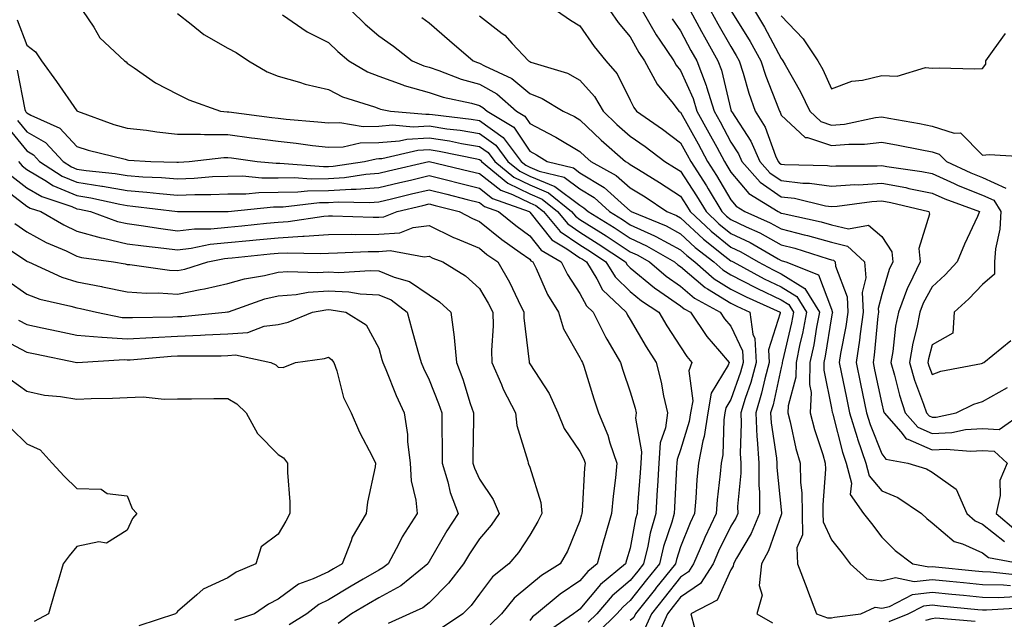
# Model space of a CAD drawing. Units: inches. Extents: x 971123 to 973763, y 7255658 to 7258298.
# Drawn here: x 972977 to 973172, y 7257671 to 7257790 of the extents above; entities that cross this region are included whole.
import ezdxf

# ---------------------------------------------------------------- set-up
doc = ezdxf.new("R2010")
doc.units = ezdxf.units.IN
doc.header["$MEASUREMENT"] = 0
doc.layers.add('Contour_97117255', color=7, linetype='Continuous', true_color=0x092694)

msp = doc.modelspace()

# ---------------------------------------------------------------- linework, layer by layer
at = {"layer": 'Contour_97117255'}
for points in [[(972989.18, 7257791.92, 3122), (972991.37, 7257788.6, 3122), (972992.59, 7257786.46, 3122), (972997.47, 7257781.92, 3122), (972997.81, 7257781.68, 3122), (972998.05, 7257781.45, 3122), (972999.44, 7257780.53, 3122), (973003.69, 7257777.56, 3122), (973008.05, 7257775.29, 3122), (973010.28, 7257774.15, 3122), (973016.61, 7257771.92, 3122), (973017.89, 7257771.76, 3122), (973018.05, 7257771.76, 3122), (973018.23, 7257771.74, 3122), (973026.79, 7257770.66, 3122), (973028.05, 7257770.48, 3122), (973029.65, 7257770.32, 3122), (973035.92, 7257769.79, 3122), (973038.05, 7257769.55, 3122), (973040.34, 7257769.63, 3122), (973044.98, 7257768.85, 3122), (973048.05, 7257768.93, 3122), (973050.81, 7257769.16, 3122), (973054.92, 7257768.79, 3122), (973058.05, 7257768.96, 3122), (973061.55, 7257768.42, 3122), (973064.24, 7257768.11, 3122), (973068.05, 7257767.47, 3122), (973071.29, 7257765.16, 3122), (973073.73, 7257761.92, 3122), (973076.09, 7257759.96, 3122), (973078.05, 7257759.01, 3122), (973083.02, 7257756.95, 3122), (973083.07, 7257756.94, 3122), (973088.05, 7257753.19, 3122), (973088.83, 7257752.7, 3122), (973089.7, 7257751.92, 3122), (973094.87, 7257748.74, 3122), (973098.05, 7257746.63, 3122), (973101.28, 7257745.15, 3122), (973106.87, 7257741.92, 3122), (973107.5, 7257741.37, 3122), (973108.05, 7257741, 3122), (973112.95, 7257736.82, 3122), (973113.39, 7257736.58, 3122), (973118.05, 7257733.71, 3122), (973119.23, 7257733.1, 3122), (973121.85, 7257731.92, 3122), (973122.42, 7257727.55, 3122), (973122.83, 7257726.7, 3122), (973123.09, 7257721.92, 3122), (973122.02, 7257717.95, 3122), (973120.88, 7257714.75, 3122), (973120, 7257711.92, 3122), (973120.12, 7257709.85, 3122), (973119.93, 7257703.8, 3122), (973120.05, 7257701.92, 3122), (973120.06, 7257699.91, 3122), (973119.4, 7257693.27, 3122), (973119.41, 7257691.92, 3122), (973119.01, 7257690.96, 3122), (973118.05, 7257689.37, 3122), (973115.58, 7257684.39, 3122), (973114.53, 7257681.92, 3122), (973112.02, 7257677.95, 3122), (973108.05, 7257675.25, 3122), (973106.59, 7257673.38, 3122), (973105.42, 7257671.92, 3122), (973103.3, 7257667.17, 3122)], [(973008.05, 7257791.32, 3123), (973010.76, 7257789.21, 3123), (973013.28, 7257787.15, 3123), (973018.05, 7257784.4, 3123), (973019.67, 7257783.54, 3123), (973022.15, 7257781.92, 3123), (973025.87, 7257779.74, 3123), (973028.05, 7257778.86, 3123), (973032.27, 7257777.7, 3123), (973033.43, 7257777.3, 3123), (973038.05, 7257776.24, 3123), (973040.87, 7257774.74, 3123), (973047.23, 7257772.74, 3123), (973048.05, 7257772.41, 3123), (973048.41, 7257772.28, 3123), (973050.35, 7257771.92, 3123), (973057.42, 7257771.29, 3123), (973058.05, 7257771.31, 3123), (973058.76, 7257771.21, 3123), (973066.44, 7257770.31, 3123), (973068.05, 7257770.04, 3123), (973072.81, 7257766.68, 3123), (973076.38, 7257761.92, 3123), (973077.29, 7257761.16, 3123), (973078.05, 7257760.79, 3123), (973079.97, 7257760, 3123), (973084.92, 7257758.79, 3123), (973088.05, 7257756.43, 3123), (973090.84, 7257754.71, 3123), (973093.94, 7257751.92, 3123), (973096.49, 7257750.36, 3123), (973098.05, 7257749.31, 3123), (973102.84, 7257747.13, 3123), (973103.14, 7257747.01, 3123), (973108.05, 7257744.35, 3123), (973109.31, 7257743.18, 3123), (973110.9, 7257741.92, 3123), (973114.71, 7257738.58, 3123), (973118.05, 7257736.52, 3123), (973121.09, 7257734.96, 3123), (973127.85, 7257731.92, 3123), (973127.87, 7257731.74, 3123), (973125.53, 7257724.44, 3123), (973125.67, 7257721.92, 3123), (973124.8, 7257718.67, 3123), (973124.17, 7257715.8, 3123), (973122.98, 7257711.92, 3123), (973123.24, 7257707.11, 3123), (973123.3, 7257706.67, 3123), (973123.61, 7257701.92, 3123), (973123.62, 7257697.49, 3123), (973123.75, 7257696.22, 3123), (973123.77, 7257691.92, 3123), (973122.07, 7257687.9, 3123), (973119.17, 7257683.04, 3123), (973118.57, 7257681.92, 3123), (973118.52, 7257681.45, 3123), (973118.05, 7257680.7, 3123), (973115.34, 7257674.63, 3123), (973110.06, 7257671.92, 3123), (973110.81, 7257669.16, 3123)], [(973028.91, 7257791.06, 3124), (973033.84, 7257787.71, 3124), (973038.05, 7257785.56, 3124), (973039.9, 7257783.77, 3124), (973042.11, 7257781.92, 3124), (973045.84, 7257779.71, 3124), (973048.05, 7257778.83, 3124), (973052.84, 7257777.13, 3124), (973053.13, 7257777, 3124), (973058.05, 7257775.64, 3124), (973060.84, 7257774.71, 3124), (973066.48, 7257773.49, 3124), (973068.05, 7257773.05, 3124), (973068.77, 7257772.64, 3124), (973069.61, 7257771.92, 3124), (973074.88, 7257768.75, 3124), (973078.05, 7257763.93, 3124), (973079.38, 7257763.25, 3124), (973081.51, 7257761.92, 3124), (973086.77, 7257760.64, 3124), (973088.05, 7257759.67, 3124), (973092.84, 7257756.71, 3124), (973096.91, 7257753.06, 3124), (973098.05, 7257752.06, 3124), (973098.14, 7257752.01, 3124), (973098.26, 7257751.92, 3124), (973105.2, 7257749.07, 3124), (973108.05, 7257747.53, 3124), (973110.95, 7257744.82, 3124), (973114.63, 7257741.92, 3124), (973116.46, 7257740.33, 3124), (973118.05, 7257739.34, 3124), (973122.94, 7257736.81, 3124), (973123.32, 7257736.65, 3124), (973128.05, 7257734.41, 3124), (973129.58, 7257733.45, 3124), (973130.52, 7257731.92, 3124), (973130.13, 7257729.84, 3124), (973128.32, 7257722.19, 3124), (973128.26, 7257721.92, 3124), (973128.26, 7257721.71, 3124), (973128.05, 7257720.92, 3124), (973126.45, 7257713.52, 3124), (973125.95, 7257711.92, 3124), (973126.06, 7257709.93, 3124), (973127.1, 7257702.87, 3124), (973127.16, 7257701.92, 3124), (973127.16, 7257701.03, 3124), (973128.05, 7257692.62, 3124), (973128.13, 7257692, 3124), (973128.13, 7257691.84, 3124), (973128.05, 7257691.66, 3124), (973125.52, 7257684.45, 3124), (973124.15, 7257681.92, 3124), (973123.7, 7257677.57, 3124), (973124.3, 7257675.67, 3124), (973123.22, 7257671.92, 3124), (973126.31, 7257670.18, 3124)], [(973042.55, 7257791.92, 3125), (973045.34, 7257789.21, 3125), (973048.05, 7257786.91, 3125), (973050.95, 7257784.82, 3125), (973054.72, 7257781.92, 3125), (973057.03, 7257780.9, 3125), (973058.05, 7257780.63, 3125), (973059.98, 7257779.99, 3125), (973064.41, 7257778.28, 3125), (973068.05, 7257777.26, 3125), (973071.49, 7257775.36, 3125), (973075.42, 7257771.92, 3125), (973077.06, 7257770.93, 3125), (973078.05, 7257769.44, 3125), (973083, 7257766.87, 3125), (973083.26, 7257766.71, 3125), (973088.05, 7257763.86, 3125), (973089.05, 7257762.92, 3125), (973090.18, 7257761.92, 3125), (973095.26, 7257759.13, 3125), (973098.05, 7257756.68, 3125), (973100.99, 7257754.86, 3125), (973105.34, 7257751.92, 3125), (973107.26, 7257751.13, 3125), (973108.05, 7257750.7, 3125), (973112.59, 7257746.46, 3125), (973116.88, 7257743.09, 3125), (973118.05, 7257742.15, 3125), (973118.21, 7257742.08, 3125), (973118.48, 7257741.92, 3125), (973124.7, 7257738.57, 3125), (973128.05, 7257736.99, 3125), (973131.17, 7257735.04, 3125), (973133.08, 7257731.92, 3125), (973132.28, 7257727.69, 3125), (973131.79, 7257725.66, 3125), (973131.03, 7257721.92, 3125), (973130.95, 7257719.02, 3125), (973129.42, 7257713.29, 3125), (973129.36, 7257711.92, 3125), (973129.82, 7257710.15, 3125), (973130.97, 7257704.84, 3125), (973131.81, 7257701.92, 3125), (973131.91, 7257698.06, 3125), (973132.16, 7257696.03, 3125), (973132.24, 7257691.92, 3125), (973132.3, 7257687.67, 3125), (973131.18, 7257685.05, 3125), (973131.28, 7257681.92, 3125), (973133.17, 7257677.04, 3125), (973133.3, 7257676.67, 3125), (973135.06, 7257671.92, 3125), (973137.26, 7257671.13, 3125), (973138.05, 7257671.16, 3125), (973138.68, 7257671.29, 3125), (973143.87, 7257671.92, 3125), (973146.73, 7257673.24, 3125), (973148.05, 7257673.07, 3125), (973149.56, 7257673.43, 3125), (973154.15, 7257675.82, 3125), (973158.05, 7257676.26, 3125), (973162.01, 7257675.88, 3125), (973164.33, 7257675.64, 3125), (973168.05, 7257675.27, 3125), (973171.32, 7257675.19, 3125), (973174.58, 7257675.39, 3125)], [(973056.64, 7257790.51, 3126), (973058.05, 7257789.45, 3126), (973062.08, 7257785.95, 3126), (973066.8, 7257781.92, 3126), (973067.7, 7257781.57, 3126), (973068.05, 7257781.48, 3126), (973069.05, 7257780.92, 3126), (973074.51, 7257778.38, 3126), (973078.05, 7257775.41, 3126), (973080.55, 7257774.42, 3126), (973084.7, 7257771.92, 3126), (973086.96, 7257770.83, 3126), (973088.05, 7257770.17, 3126), (973092.28, 7257766.15, 3126), (973097.1, 7257761.92, 3126), (973097.71, 7257761.58, 3126), (973098.05, 7257761.29, 3126), (973099.7, 7257760.27, 3126), (973103.88, 7257757.75, 3126), (973108.05, 7257754.98, 3126), (973109.25, 7257753.12, 3126), (973109.97, 7257751.92, 3126), (973114.14, 7257748.01, 3126), (973118.05, 7257744.88, 3126), (973120.05, 7257743.92, 3126), (973123.48, 7257741.92, 3126), (973126.45, 7257740.32, 3126), (973128.05, 7257739.57, 3126), (973132.75, 7257736.62, 3126), (973135.64, 7257731.92, 3126), (973135.07, 7257728.94, 3126), (973134.51, 7257725.46, 3126), (973133.78, 7257721.92, 3126), (973133.67, 7257717.55, 3126), (973134, 7257715.97, 3126), (973133.83, 7257711.92, 3126), (973134.7, 7257708.57, 3126), (973136.32, 7257703.65, 3126), (973136.82, 7257701.92, 3126), (973136.85, 7257700.72, 3126), (973136.32, 7257693.65, 3126), (973136.36, 7257691.92, 3126), (973136.38, 7257690.25, 3126), (973138.05, 7257686.63, 3126), (973140.16, 7257684.03, 3126), (973141.75, 7257681.92, 3126), (973145.05, 7257678.92, 3126), (973148.05, 7257678.53, 3126), (973150.77, 7257679.2, 3126), (973154.52, 7257678.39, 3126), (973158.05, 7257678.8, 3126), (973161.52, 7257678.45, 3126), (973164.31, 7257678.18, 3126), (973168.05, 7257677.81, 3126), (973172.27, 7257677.7, 3126), (973173.67, 7257677.55, 3126)], [(973068.05, 7257790.86, 3127), (973072.59, 7257787.38, 3127), (973073.13, 7257787, 3127), (973074.6, 7257785.37, 3127), (973077.79, 7257781.92, 3127), (973077.97, 7257781.84, 3127), (973078.05, 7257781.76, 3127), (973078.3, 7257781.67, 3127), (973085.56, 7257779.43, 3127), (973088.05, 7257778.1, 3127), (973090.95, 7257774.82, 3127), (973092.64, 7257771.92, 3127), (973095.4, 7257769.27, 3127), (973098.05, 7257766.95, 3127), (973100.99, 7257764.86, 3127), (973104.89, 7257761.92, 3127), (973106.86, 7257760.73, 3127), (973108.05, 7257759.94, 3127), (973111.21, 7257755.08, 3127), (973113.11, 7257751.92, 3127), (973115.66, 7257749.53, 3127), (973118.05, 7257747.6, 3127), (973121.9, 7257745.77, 3127), (973127.43, 7257742.54, 3127), (973128.05, 7257742.19, 3127), (973128.26, 7257742.13, 3127), (973128.97, 7257741.92, 3127), (973135.46, 7257739.33, 3127), (973138.05, 7257732.54, 3127), (973138.22, 7257732.09, 3127), (973138.23, 7257731.92, 3127), (973138.21, 7257731.76, 3127), (973138.05, 7257730.98, 3127), (973136.8, 7257723.17, 3127), (973136.54, 7257721.92, 3127), (973136.5, 7257720.37, 3127), (973138.05, 7257712.86, 3127), (973138.21, 7257712.08, 3127), (973138.25, 7257711.92, 3127), (973138.32, 7257711.65, 3127), (973140.24, 7257704.11, 3127), (973141, 7257701.92, 3127), (973142.01, 7257697.96, 3127), (973141.78, 7257695.65, 3127), (973144.4, 7257691.92, 3127), (973146.03, 7257689.9, 3127), (973148.05, 7257687.19, 3127), (973150.68, 7257684.55, 3127), (973154.24, 7257681.92, 3127), (973157.39, 7257681.26, 3127), (973158.05, 7257681.33, 3127), (973158.7, 7257681.27, 3127), (973166.61, 7257680.48, 3127), (973168.05, 7257680.34, 3127), (973169.67, 7257680.3, 3127), (973175.76, 7257679.63, 3127)], [(973083.41, 7257791.92, 3128), (973086.15, 7257790.02, 3128), (973088.05, 7257788.89, 3128), (973090.86, 7257784.73, 3128), (973093.21, 7257781.92, 3128), (973095.44, 7257779.31, 3128), (973098.05, 7257774.12, 3128), (973098.74, 7257772.61, 3128), (973099.28, 7257771.92, 3128), (973104.43, 7257768.3, 3128), (973108.05, 7257765.58, 3128), (973109.36, 7257763.23, 3128), (973110.06, 7257761.92, 3128), (973113.18, 7257757.05, 3128), (973113.54, 7257756.43, 3128), (973116.23, 7257751.92, 3128), (973117.17, 7257751.04, 3128), (973118.05, 7257750.34, 3128), (973121.09, 7257748.88, 3128), (973123.81, 7257747.68, 3128), (973128.05, 7257745.34, 3128), (973130.77, 7257744.64, 3128), (973137.42, 7257742.55, 3128), (973138.05, 7257742.37, 3128), (973138.42, 7257742.29, 3128), (973138.81, 7257741.92, 3128), (973138.88, 7257741.09, 3128), (973141.14, 7257735.01, 3128), (973141.27, 7257731.92, 3128), (973140.89, 7257729.08, 3128), (973139.85, 7257723.72, 3128), (973139.57, 7257721.92, 3128), (973139.97, 7257720, 3128), (973141.02, 7257714.89, 3128), (973141.63, 7257711.92, 3128), (973143.13, 7257707, 3128), (973143.23, 7257706.74, 3128), (973144.91, 7257701.92, 3128), (973145.54, 7257699.41, 3128), (973148.05, 7257696.43, 3128), (973151.24, 7257695.11, 3128), (973155.95, 7257691.92, 3128), (973157, 7257690.87, 3128), (973158.05, 7257690.06, 3128), (973162.47, 7257686.34, 3128), (973164.09, 7257685.88, 3128), (973168.05, 7257684.08, 3128), (973169.26, 7257683.13, 3128), (973176.02, 7257681.92, 3128)], [(973093.98, 7257791.92, 3129), (973095.66, 7257789.53, 3129), (973098.05, 7257786.71, 3129), (973099.73, 7257783.6, 3129), (973100.85, 7257781.92, 3129), (973103.39, 7257777.26, 3129), (973106.55, 7257773.42, 3129), (973107.73, 7257771.92, 3129), (973107.91, 7257771.78, 3129), (973108.05, 7257771.69, 3129), (973111.53, 7257765.4, 3129), (973113.41, 7257761.92, 3129), (973115.22, 7257759.09, 3129), (973118.05, 7257754.24, 3129), (973119.11, 7257752.98, 3129), (973120.82, 7257751.92, 3129), (973125.83, 7257749.7, 3129), (973128.05, 7257748.48, 3129), (973132.65, 7257747.32, 3129), (973133.3, 7257747.17, 3129), (973138.05, 7257745.85, 3129), (973141.22, 7257745.09, 3129), (973144.61, 7257741.92, 3129), (973144.89, 7257738.76, 3129), (973144.14, 7257735.83, 3129), (973144.32, 7257731.92, 3129), (973143.73, 7257727.6, 3129), (973143.62, 7257726.35, 3129), (973142.95, 7257721.92, 3129), (973143.83, 7257717.7, 3129), (973144.24, 7257715.73, 3129), (973145.03, 7257711.92, 3129), (973145.74, 7257709.61, 3129), (973148.05, 7257703.73, 3129), (973148.84, 7257702.71, 3129), (973153.21, 7257701.92, 3129), (973156.92, 7257700.79, 3129), (973158.05, 7257700.1, 3129), (973162.84, 7257696.71, 3129), (973164.95, 7257691.92, 3129), (973166.59, 7257690.46, 3129), (973168.05, 7257689.8, 3129), (973172.45, 7257686.32, 3129)], [(973100.44, 7257791.92, 3130), (973103.22, 7257787.09, 3130), (973103.95, 7257786.02, 3130), (973106.69, 7257781.92, 3130), (973107.17, 7257781.04, 3130), (973108.05, 7257779.98, 3130), (973110.54, 7257774.41, 3130), (973111.31, 7257771.92, 3130), (973113.7, 7257767.57, 3130), (973115.23, 7257764.74, 3130), (973116.76, 7257761.92, 3130), (973117.26, 7257761.13, 3130), (973118.05, 7257759.78, 3130), (973121.63, 7257755.5, 3130), (973127.44, 7257751.92, 3130), (973127.86, 7257751.73, 3130), (973128.05, 7257751.64, 3130), (973128.43, 7257751.54, 3130), (973136.03, 7257749.9, 3130), (973138.05, 7257749.32, 3130), (973141.46, 7257748.51, 3130), (973145.39, 7257749.26, 3130), (973148.05, 7257747, 3130), (973150.04, 7257743.91, 3130), (973150.27, 7257741.92, 3130), (973149.54, 7257740.43, 3130), (973148.05, 7257735.46, 3130), (973147.34, 7257732.63, 3130), (973147.37, 7257731.92, 3130), (973147.26, 7257731.13, 3130), (973146.56, 7257723.41, 3130), (973146.33, 7257721.92, 3130), (973146.62, 7257720.49, 3130), (973148.05, 7257713.73, 3130), (973148.4, 7257712.27, 3130), (973148.52, 7257711.92, 3130), (973151.82, 7257708.15, 3130), (973152.9, 7257706.77, 3130), (973153.26, 7257706.71, 3130), (973158.05, 7257704.57, 3130), (973160.84, 7257704.71, 3130), (973165.69, 7257704.28, 3130), (973168.05, 7257704.45, 3130), (973170.42, 7257704.29, 3130), (973172.96, 7257701.92, 3130), (973171.5, 7257698.47, 3130), (973171.59, 7257695.46, 3130), (973170.81, 7257691.92, 3130), (973174.7, 7257688.57, 3130)], [(973109.97, 7257791.92, 3132), (973112.24, 7257787.73, 3132), (973112.81, 7257786.68, 3132), (973115.49, 7257781.92, 3132), (973116.19, 7257780.06, 3132), (973118.05, 7257772.14, 3132), (973118.1, 7257771.97, 3132), (973118.12, 7257771.92, 3132), (973118.22, 7257771.75, 3132), (973122.04, 7257765.91, 3132), (973123.84, 7257761.92, 3132), (973125.8, 7257759.67, 3132), (973128.05, 7257758.11, 3132), (973132.36, 7257757.61, 3132), (973133.71, 7257757.58, 3132), (973138.05, 7257756.97, 3132), (973142.68, 7257757.29, 3132), (973143.41, 7257757.28, 3132), (973148.05, 7257757.56, 3132), (973152.83, 7257756.7, 3132), (973153.42, 7257756.55, 3132), (973158.05, 7257755.62, 3132), (973160.61, 7257754.48, 3132), (973167.5, 7257751.92, 3132), (973167.07, 7257750.94, 3132), (973164.5, 7257745.47, 3132), (973163.07, 7257741.92, 3132), (973160.64, 7257739.33, 3132), (973158.05, 7257736.94, 3132), (973156.28, 7257733.69, 3132), (973155.62, 7257731.92, 3132), (973155, 7257728.87, 3132), (973154.2, 7257725.77, 3132), (973153.53, 7257721.92, 3132), (973154.54, 7257718.41, 3132), (973156.35, 7257713.62, 3132), (973156.91, 7257711.92, 3132), (973157.44, 7257711.31, 3132), (973158.05, 7257711.04, 3132), (973158.89, 7257711.08, 3132), (973162.86, 7257711.92, 3132), (973166.32, 7257713.65, 3132), (973168.05, 7257714.16, 3132), (973173.02, 7257716.95, 3132)], [(973114.01, 7257791.92, 3133), (973115.43, 7257789.3, 3133), (973118.05, 7257784.73, 3133), (973119.13, 7257783, 3133), (973119.72, 7257781.92, 3133), (973120.51, 7257779.46, 3133), (973121.62, 7257775.49, 3133), (973122.91, 7257771.92, 3133), (973124.84, 7257768.71, 3133), (973126.92, 7257763.05, 3133), (973127.42, 7257761.92, 3133), (973127.72, 7257761.59, 3133), (973128.05, 7257761.35, 3133), (973128.69, 7257761.28, 3133), (973137.24, 7257761.11, 3133), (973138.05, 7257760.99, 3133), (973138.92, 7257761.05, 3133), (973147.16, 7257761.03, 3133), (973148.05, 7257761.08, 3133), (973149.08, 7257760.89, 3133), (973156.03, 7257759.9, 3133), (973158.05, 7257759.49, 3133), (973162.43, 7257757.54, 3133), (973163.27, 7257757.14, 3133), (973168.05, 7257755.21, 3133), (973170.32, 7257754.19, 3133), (973171.72, 7257751.92, 3133), (973171.54, 7257748.43, 3133), (973170.64, 7257744.51, 3133), (973170.45, 7257741.92, 3133), (973170.48, 7257739.49, 3133), (973168.05, 7257737.45, 3133), (973165.37, 7257734.6, 3133), (973162.46, 7257731.92, 3133), (973162.18, 7257727.79, 3133), (973158.05, 7257725.42, 3133), (973157.33, 7257722.64, 3133), (973157.2, 7257721.92, 3133), (973157.4, 7257721.27, 3133), (973158.05, 7257719.52, 3133), (973159.76, 7257720.21, 3133), (973167.85, 7257721.72, 3133), (973168.05, 7257721.78, 3133), (973168.14, 7257721.83, 3133), (973168.35, 7257721.92, 3133), (973173.69, 7257726.28, 3133)], [(973118.06, 7257791.91, 3134), (973121.89, 7257785.76, 3134), (973124, 7257781.92, 3134), (973124.98, 7257778.85, 3134), (973127.52, 7257772.45, 3134), (973127.72, 7257771.92, 3134), (973127.84, 7257771.71, 3134), (973128.05, 7257771.14, 3134), (973132.81, 7257766.68, 3134), (973133.3, 7257766.67, 3134), (973138.05, 7257765.05, 3134), (973141.5, 7257765.37, 3134), (973144.61, 7257765.36, 3134), (973148.05, 7257765.76, 3134), (973151.28, 7257765.15, 3134), (973155.7, 7257764.27, 3134), (973158.05, 7257763.82, 3134), (973159.49, 7257763.36, 3134), (973160.92, 7257761.92, 3134), (973165.76, 7257759.63, 3134), (973168.05, 7257758.71, 3134), (973172.72, 7257756.59, 3134)], [(973122.76, 7257791.92, 3135), (973124.75, 7257788.62, 3135), (973128.05, 7257782.36, 3135), (973128.26, 7257782.13, 3135), (973128.4, 7257781.92, 3135), (973128.83, 7257781.14, 3135), (973131.91, 7257775.78, 3135), (973133.78, 7257771.92, 3135), (973135.95, 7257769.82, 3135), (973138.05, 7257769.11, 3135), (973140.62, 7257769.35, 3135), (973146.78, 7257770.65, 3135), (973148.05, 7257770.8, 3135), (973149.44, 7257770.53, 3135), (973155.55, 7257769.42, 3135), (973158.05, 7257768.94, 3135), (973162.43, 7257767.54, 3135), (973163.7, 7257767.57, 3135), (973168.05, 7257763.18, 3135), (973169.42, 7257763.29, 3135), (973177.14, 7257762.83, 3135)], [(973128.05, 7257790.87, 3136), (973132.42, 7257786.3, 3136), (973135.34, 7257781.92, 3136), (973136.3, 7257780.17, 3136), (973138.05, 7257776.33, 3136), (973142.07, 7257777.9, 3136), (973144.19, 7257778.06, 3136), (973148.05, 7257779.02, 3136), (973151.11, 7257778.86, 3136), (973156.74, 7257780.61, 3136), (973158.05, 7257780.46, 3136), (973159.47, 7257780.5, 3136), (973166.47, 7257780.34, 3136), (973168.05, 7257780.38, 3136), (973168.73, 7257781.24, 3136), (973168.73, 7257781.92, 3136), (973170.37, 7257784.24, 3136), (973172.62, 7257787.35, 3136)], [(972976.19, 7257790.06, 3121), (972978.05, 7257785, 3121), (972979.83, 7257783.7, 3121), (972980.97, 7257781.92, 3121), (972983.95, 7257777.82, 3121), (972988.05, 7257771.99, 3121), (972988.09, 7257771.96, 3121), (972988.13, 7257771.92, 3121), (972995.41, 7257769.28, 3121), (972998.05, 7257768.53, 3121), (973001.87, 7257768.1, 3121), (973003.91, 7257767.78, 3121), (973008.05, 7257767.36, 3121), (973012.63, 7257767.34, 3121), (973013.38, 7257767.25, 3121), (973018.05, 7257767.23, 3121), (973022.75, 7257766.62, 3121), (973023.44, 7257766.53, 3121), (973028.05, 7257765.91, 3121), (973031.65, 7257765.52, 3121), (973034.89, 7257765.08, 3121), (973038.05, 7257764.72, 3121), (973040.96, 7257764.83, 3121), (973044.37, 7257765.6, 3121), (973048.05, 7257765.7, 3121), (973052.15, 7257766.02, 3121), (973053.62, 7257766.35, 3121), (973058.05, 7257766.61, 3121), (973062.11, 7257765.98, 3121), (973064.48, 7257765.49, 3121), (973068.05, 7257764.89, 3121), (973069.79, 7257763.66, 3121), (973071.1, 7257761.92, 3121), (973074.89, 7257758.76, 3121), (973078.05, 7257757.23, 3121), (973081.8, 7257755.67, 3121), (973086.35, 7257751.92, 3121), (973087.13, 7257751, 3121), (973088.05, 7257750.37, 3121), (973092.2, 7257747.77, 3121), (973093.26, 7257747.13, 3121), (973098.05, 7257743.94, 3121), (973099.44, 7257743.31, 3121), (973101.84, 7257741.92, 3121), (973105.2, 7257739.07, 3121), (973108.05, 7257737.11, 3121), (973110.85, 7257734.72, 3121), (973115.89, 7257731.92, 3121), (973116.76, 7257730.63, 3121), (973118.05, 7257729.15, 3121), (973120.38, 7257724.25, 3121), (973120.51, 7257721.92, 3121), (973119.99, 7257719.98, 3121), (973118.05, 7257714.56, 3121), (973117.05, 7257712.92, 3121), (973116.88, 7257711.92, 3121), (973116.67, 7257710.54, 3121), (973116.42, 7257703.55, 3121), (973116.09, 7257701.92, 3121), (973115.9, 7257699.77, 3121), (973115.34, 7257694.63, 3121), (973115.11, 7257691.92, 3121), (973112.85, 7257687.12, 3121), (973112.59, 7257686.46, 3121), (973110.65, 7257681.92, 3121), (973109.64, 7257680.33, 3121), (973108.05, 7257679.24, 3121), (973104.82, 7257675.15, 3121), (973102.27, 7257671.92, 3121), (973100.96, 7257669.01, 3121)], [(973106.38, 7257790.25, 3131), (973108.05, 7257787.86, 3131), (973110.11, 7257783.98, 3131), (973111.28, 7257781.92, 3131), (973113.16, 7257777.03, 3131), (973113.22, 7257776.75, 3131), (973114.7, 7257771.92, 3131), (973115.89, 7257769.76, 3131), (973118.05, 7257765.76, 3131), (973119.57, 7257763.44, 3131), (973120.25, 7257761.92, 3131), (973123.89, 7257757.76, 3131), (973128.05, 7257754.87, 3131), (973130.7, 7257754.57, 3131), (973136.86, 7257753.11, 3131), (973138.05, 7257752.95, 3131), (973139.15, 7257753.02, 3131), (973146.05, 7257753.92, 3131), (973148.05, 7257754.05, 3131), (973149.85, 7257753.72, 3131), (973157.42, 7257751.92, 3131), (973157.56, 7257751.43, 3131), (973155.39, 7257744.58, 3131), (973155.7, 7257741.92, 3131), (973153.52, 7257737.39, 3131), (973153.19, 7257736.78, 3131), (973151.36, 7257731.92, 3131), (973150.8, 7257729.17, 3131), (973150.24, 7257724.11, 3131), (973149.86, 7257721.92, 3131), (973150.59, 7257719.38, 3131), (973151.56, 7257715.43, 3131), (973152.72, 7257711.92, 3131), (973155.21, 7257709.08, 3131), (973158.05, 7257707.8, 3131), (973161.97, 7257708, 3131), (973164.72, 7257708.59, 3131), (973168.05, 7257708.82, 3131), (973171.36, 7257708.61, 3131), (973176.12, 7257711.92, 3131)], [(972976.17, 7257780.05, 3120), (972977.71, 7257772.26, 3120), (972977.81, 7257771.92, 3120), (972977.89, 7257771.76, 3120), (972978.05, 7257771.57, 3120), (972978.87, 7257771.1, 3120), (972984.65, 7257768.52, 3120), (972988.05, 7257764.88, 3120), (972990.29, 7257764.16, 3120), (972997.64, 7257762.33, 3120), (972998.05, 7257762.21, 3120), (972998.31, 7257762.18, 3120), (973002.73, 7257761.92, 3120), (973007.89, 7257761.76, 3120), (973008.05, 7257761.74, 3120), (973008.22, 7257761.75, 3120), (973010.37, 7257761.92, 3120), (973017.26, 7257762.71, 3120), (973018.05, 7257762.71, 3120), (973018.75, 7257762.62, 3120), (973023.85, 7257761.92, 3120), (973027.68, 7257761.55, 3120), (973028.05, 7257761.56, 3120), (973028.41, 7257761.56, 3120), (973037.03, 7257760.9, 3120), (973038.05, 7257760.92, 3120), (973039, 7257760.97, 3120), (973045.2, 7257761.92, 3120), (973047.52, 7257762.45, 3120), (973048.05, 7257762.46, 3120), (973048.64, 7257762.51, 3120), (973055.84, 7257764.13, 3120), (973058.05, 7257764.25, 3120), (973060.07, 7257763.94, 3120), (973067.57, 7257762.4, 3120), (973068.05, 7257762.32, 3120), (973068.28, 7257762.15, 3120), (973068.46, 7257761.92, 3120), (973073.69, 7257757.56, 3120), (973078.05, 7257755.45, 3120), (973080.54, 7257754.41, 3120), (973083.57, 7257751.92, 3120), (973085.62, 7257749.49, 3120), (973088.05, 7257747.84, 3120), (973091.68, 7257745.55, 3120), (973097.08, 7257741.92, 3120), (973097.45, 7257741.32, 3120), (973098.05, 7257740.75, 3120), (973102.87, 7257736.74, 3120), (973103.92, 7257736.05, 3120), (973108.05, 7257733.21, 3120), (973108.74, 7257732.61, 3120), (973110, 7257731.92, 3120), (973113.25, 7257727.12, 3120), (973115.77, 7257724.2, 3120), (973117.71, 7257721.92, 3120), (973117.5, 7257721.37, 3120), (973114.14, 7257715.83, 3120), (973113.46, 7257711.92, 3120), (973112.75, 7257707.22, 3120), (973112.48, 7257706.35, 3120), (973111.59, 7257701.92, 3120), (973111.31, 7257698.66, 3120), (973111.1, 7257694.97, 3120), (973110.84, 7257691.92, 3120), (973109.95, 7257690.02, 3120), (973108.05, 7257685.26, 3120), (973107.21, 7257682.76, 3120), (973107.01, 7257681.92, 3120), (973103.08, 7257676.95, 3120), (973103.05, 7257676.92, 3120), (973099.1, 7257671.92, 3120), (973098.78, 7257671.19, 3120), (973098.05, 7257670.64, 3120)], [(972976.2, 7257770.07, 3119), (972978.05, 7257767.79, 3119), (972981.78, 7257765.65, 3119), (972985.33, 7257761.92, 3119), (972986.98, 7257760.85, 3119), (972988.05, 7257760.39, 3119), (972989.87, 7257760.1, 3119), (972995.64, 7257759.51, 3119), (972998.05, 7257759.08, 3119), (973001.12, 7257758.85, 3119), (973004.87, 7257758.74, 3119), (973008.05, 7257758.47, 3119), (973011.37, 7257758.6, 3119), (973015.01, 7257758.88, 3119), (973018.05, 7257759.01, 3119), (973020.95, 7257759.02, 3119), (973024.78, 7257758.65, 3119), (973028.05, 7257758.66, 3119), (973031.24, 7257758.73, 3119), (973034.6, 7257758.47, 3119), (973038.05, 7257758.53, 3119), (973041.24, 7257758.73, 3119), (973045.5, 7257759.37, 3119), (973048.05, 7257759.55, 3119), (973049.96, 7257760.01, 3119), (973058.01, 7257761.88, 3119), (973058.05, 7257761.89, 3119), (973058.09, 7257761.88, 3119), (973066.11, 7257759.98, 3119), (973068.05, 7257759.49, 3119), (973072.3, 7257756.17, 3119), (973074.66, 7257755.31, 3119), (973078.05, 7257753.67, 3119), (973079.28, 7257753.15, 3119), (973080.78, 7257751.92, 3119), (973084.11, 7257747.98, 3119), (973088.05, 7257745.3, 3119), (973090.13, 7257744, 3119), (973093.21, 7257741.92, 3119), (973095.06, 7257738.93, 3119), (973098.05, 7257736.03, 3119), (973100.3, 7257734.17, 3119), (973103.7, 7257731.92, 3119), (973105.33, 7257729.2, 3119), (973108.05, 7257725.04, 3119), (973109.27, 7257723.14, 3119), (973110.3, 7257721.92, 3119), (973109.68, 7257720.29, 3119), (973110.46, 7257714.33, 3119), (973110.04, 7257711.92, 3119), (973109.78, 7257710.19, 3119), (973108.05, 7257704.57, 3119), (973107.35, 7257702.62, 3119), (973107.3, 7257701.92, 3119), (973107.25, 7257701.12, 3119), (973106.86, 7257693.11, 3119), (973106.78, 7257691.92, 3119), (973106.29, 7257690.16, 3119), (973104.66, 7257685.31, 3119), (973103.85, 7257681.92, 3119), (973101.29, 7257678.68, 3119), (973098.05, 7257674.58, 3119), (973096.61, 7257673.36, 3119), (973095.38, 7257671.92, 3119), (973091.64, 7257668.33, 3119)], [(972974.52, 7257768.39, 3118), (972978.05, 7257764, 3118), (972979.38, 7257763.25, 3118), (972980.63, 7257761.92, 3118), (972985.13, 7257759, 3118), (972988.05, 7257757.76, 3118), (972992.98, 7257756.99, 3118), (972993.11, 7257756.98, 3118), (972998.05, 7257756.1, 3118), (973001.95, 7257755.82, 3118), (973004.47, 7257755.5, 3118), (973008.05, 7257755.21, 3118), (973011.47, 7257755.34, 3118), (973014.63, 7257755.34, 3118), (973018.05, 7257755.47, 3118), (973021.62, 7257755.49, 3118), (973024.21, 7257755.76, 3118), (973028.05, 7257755.77, 3118), (973031.98, 7257755.85, 3118), (973033.9, 7257756.07, 3118), (973038.05, 7257756.15, 3118), (973042.54, 7257756.41, 3118), (973043.58, 7257756.39, 3118), (973048.05, 7257756.71, 3118), (973052.25, 7257757.72, 3118), (973054.33, 7257758.2, 3118), (973058.05, 7257759.09, 3118), (973061.81, 7257758.16, 3118), (973063.81, 7257757.68, 3118), (973068.05, 7257756.61, 3118), (973070.69, 7257754.56, 3118), (973077.93, 7257751.92, 3118), (973077.99, 7257751.86, 3118), (973078.05, 7257751.82, 3118), (973082.43, 7257746.3, 3118), (973085.41, 7257744.56, 3118), (973088.05, 7257742.76, 3118), (973088.57, 7257742.44, 3118), (973089.33, 7257741.92, 3118), (973091.41, 7257738.56, 3118), (973092.53, 7257736.4, 3118), (973097.21, 7257731.92, 3118), (973097.49, 7257731.36, 3118), (973098.05, 7257730.45, 3118), (973101.18, 7257725.05, 3118), (973103.19, 7257721.92, 3118), (973104.17, 7257718.04, 3118), (973104.68, 7257715.29, 3118), (973105.44, 7257711.92, 3118), (973105.07, 7257708.94, 3118), (973104, 7257705.97, 3118), (973103.7, 7257701.92, 3118), (973103.43, 7257697.3, 3118), (973103.39, 7257696.58, 3118), (973103.1, 7257691.92, 3118), (973102, 7257687.97, 3118), (973101.53, 7257685.4, 3118), (973100.69, 7257681.92, 3118), (973099.52, 7257680.45, 3118), (973098.05, 7257678.58, 3118), (973094.46, 7257675.51, 3118), (973091.37, 7257671.92, 3118), (973089.68, 7257670.29, 3118)], [(972976.44, 7257761.92, 3117), (972977.13, 7257761, 3117), (972978.05, 7257760.29, 3117), (972981.97, 7257758, 3117), (972983.28, 7257757.15, 3117), (972988.05, 7257755.13, 3117), (972990.82, 7257754.69, 3117), (972996.59, 7257753.38, 3117), (972998.05, 7257753.13, 3117), (972999.17, 7257753.04, 3117), (973008.03, 7257751.94, 3117), (973008.07, 7257751.94, 3117), (973018.02, 7257751.95, 3117), (973018.08, 7257751.95, 3117), (973027.1, 7257752.87, 3117), (973028.05, 7257752.87, 3117), (973029.02, 7257752.89, 3117), (973036.24, 7257753.73, 3117), (973038.05, 7257753.77, 3117), (973040.01, 7257753.88, 3117), (973046.23, 7257753.74, 3117), (973048.05, 7257753.86, 3117), (973050.61, 7257754.48, 3117), (973054.53, 7257755.44, 3117), (973058.05, 7257756.28, 3117), (973061.55, 7257755.42, 3117), (973065.62, 7257754.35, 3117), (973068.05, 7257753.74, 3117), (973069.07, 7257752.94, 3117), (973071.87, 7257751.92, 3117), (973075.27, 7257749.14, 3117), (973078.05, 7257747.14, 3117), (973080.36, 7257744.23, 3117), (973084.3, 7257741.92, 3117), (973085.54, 7257739.41, 3117), (973088.05, 7257735.65, 3117), (973089.33, 7257733.2, 3117), (973090.66, 7257731.92, 3117), (973093.14, 7257727.01, 3117), (973093.39, 7257726.58, 3117), (973096.08, 7257721.92, 3117), (973096.56, 7257720.43, 3117), (973098.05, 7257716.07, 3117), (973099, 7257712.87, 3117), (973099.21, 7257711.92, 3117), (973099.09, 7257710.88, 3117), (973100.28, 7257704.15, 3117), (973100.12, 7257701.92, 3117), (973100, 7257699.97, 3117), (973099.51, 7257693.38, 3117), (973099.42, 7257691.92, 3117), (973099.11, 7257690.86, 3117), (973098.05, 7257684.99, 3117), (973097.33, 7257682.64, 3117), (973097.12, 7257681.92, 3117), (973092.16, 7257677.81, 3117), (973088.05, 7257672.88, 3117), (973087.47, 7257672.5, 3117), (973086.79, 7257671.92, 3117), (973081.58, 7257668.39, 3117)], [(972975.08, 7257758.95, 3116), (972978.05, 7257756.67, 3116), (972981.05, 7257754.92, 3116), (972987.04, 7257752.93, 3116), (972988.05, 7257752.5, 3116), (972988.55, 7257752.42, 3116), (972990.75, 7257751.92, 3116), (972996.12, 7257749.99, 3116), (972998.05, 7257749.55, 3116), (973000.79, 7257749.18, 3116), (973004.7, 7257748.57, 3116), (973008.05, 7257748.13, 3116), (973011.44, 7257748.53, 3116), (973014.66, 7257748.53, 3116), (973018.05, 7257748.86, 3116), (973020.84, 7257749.13, 3116), (973025.75, 7257749.62, 3116), (973028.05, 7257749.84, 3116), (973030.02, 7257749.95, 3116), (973037.15, 7257751.02, 3116), (973038.05, 7257751.08, 3116), (973038.88, 7257751.09, 3116), (973046.96, 7257750.83, 3116), (973048.05, 7257750.84, 3116), (973049.06, 7257750.91, 3116), (973051.71, 7257751.92, 3116), (973056.8, 7257753.17, 3116), (973058.05, 7257753.46, 3116), (973059.29, 7257753.16, 3116), (973064.04, 7257751.92, 3116), (973066.67, 7257750.54, 3116), (973068.05, 7257749.96, 3116), (973072.49, 7257746.36, 3116), (973076.14, 7257743.83, 3116), (973078.05, 7257742.47, 3116), (973078.29, 7257742.16, 3116), (973078.71, 7257741.92, 3116), (973079.35, 7257740.62, 3116), (973081.59, 7257735.46, 3116), (973083.79, 7257731.92, 3116), (973084.77, 7257728.64, 3116), (973088.05, 7257722.94, 3116), (973088.37, 7257722.24, 3116), (973088.57, 7257721.92, 3116), (973088.8, 7257721.17, 3116), (973090.8, 7257714.67, 3116), (973091.71, 7257711.92, 3116), (973093.59, 7257707.46, 3116), (973093.99, 7257705.98, 3116), (973095.37, 7257701.92, 3116), (973095.1, 7257698.97, 3116), (973094.64, 7257695.33, 3116), (973094.34, 7257691.92, 3116), (973092.91, 7257687.06, 3116), (973092.82, 7257686.69, 3116), (973091.48, 7257681.92, 3116), (973089.6, 7257680.37, 3116), (973088.05, 7257678.5, 3116), (973084.09, 7257675.88, 3116), (973079.42, 7257671.92, 3116), (973078.6, 7257671.37, 3116), (973078.05, 7257670.62, 3116)], [(972973.17, 7257756.8, 3115), (972978.05, 7257753.04, 3115), (972978.75, 7257752.62, 3115), (972980.88, 7257751.92, 3115), (972985.41, 7257749.28, 3115), (972988.05, 7257748.04, 3115), (972992.83, 7257746.7, 3115), (972993.34, 7257746.63, 3115), (972998.05, 7257745.55, 3115), (973001.25, 7257745.12, 3115), (973005.3, 7257744.67, 3115), (973008.05, 7257744.32, 3115), (973010.77, 7257744.64, 3115), (973014.53, 7257745.44, 3115), (973018.05, 7257745.77, 3115), (973022.32, 7257746.19, 3115), (973023.66, 7257746.31, 3115), (973028.05, 7257746.74, 3115), (973032.95, 7257747.02, 3115), (973033.19, 7257747.06, 3115), (973038.05, 7257747.38, 3115), (973042.55, 7257747.42, 3115), (973043.52, 7257747.39, 3115), (973048.05, 7257747.44, 3115), (973052.23, 7257747.74, 3115), (973054.88, 7257748.75, 3115), (973058.05, 7257749.17, 3115), (973062.92, 7257746.79, 3115), (973063.32, 7257746.65, 3115), (973068.05, 7257744.64, 3115), (973069.55, 7257743.42, 3115), (973071.73, 7257741.92, 3115), (973074.05, 7257737.92, 3115), (973075.74, 7257734.23, 3115), (973076.89, 7257731.92, 3115), (973076.92, 7257730.79, 3115), (973077.92, 7257722.05, 3115), (973077.92, 7257721.92, 3115), (973077.96, 7257721.83, 3115), (973078.05, 7257721.68, 3115), (973081.91, 7257715.78, 3115), (973083.66, 7257711.92, 3115), (973084.93, 7257708.8, 3115), (973088.05, 7257704.23, 3115), (973088.8, 7257702.67, 3115), (973089.06, 7257701.92, 3115), (973088.97, 7257701, 3115), (973088.48, 7257692.35, 3115), (973088.45, 7257691.92, 3115), (973088.35, 7257691.62, 3115), (973088.05, 7257690.46, 3115), (973085.56, 7257684.41, 3115), (973084.14, 7257681.92, 3115), (973080.4, 7257679.57, 3115), (973078.05, 7257677.62, 3115), (973074.94, 7257675.03, 3115), (973072.46, 7257671.92, 3115), (973070.22, 7257669.75, 3115)], [(972975.69, 7257749.56, 3114), (972978.05, 7257747.91, 3114), (972981.92, 7257745.79, 3114), (972985.87, 7257744.1, 3114), (972988.05, 7257743.08, 3114), (972988.96, 7257742.83, 3114), (972995.31, 7257741.92, 3114), (972997.65, 7257741.52, 3114), (972998.05, 7257741.44, 3114), (972998.57, 7257741.4, 3114), (973006.42, 7257740.29, 3114), (973008.05, 7257740.2, 3114), (973009.49, 7257740.48, 3114), (973014.05, 7257741.92, 3114), (973017.36, 7257742.61, 3114), (973018.05, 7257742.68, 3114), (973018.9, 7257742.77, 3114), (973026.47, 7257743.5, 3114), (973028.05, 7257743.65, 3114), (973029.89, 7257743.76, 3114), (973036.4, 7257743.57, 3114), (973038.05, 7257743.68, 3114), (973039.83, 7257743.7, 3114), (973045.96, 7257744.01, 3114), (973048.05, 7257744.03, 3114), (973050.33, 7257744.2, 3114), (973057.05, 7257742.92, 3114), (973058.05, 7257743.05, 3114), (973058.81, 7257742.68, 3114), (973060.8, 7257741.92, 3114), (973065.28, 7257739.15, 3114), (973068.05, 7257736.61, 3114), (973069.83, 7257733.7, 3114), (973070.71, 7257731.92, 3114), (973070.77, 7257729.2, 3114), (973070.47, 7257724.34, 3114), (973070.54, 7257721.92, 3114), (973072.42, 7257717.55, 3114), (973072.77, 7257716.64, 3114), (973075.2, 7257711.92, 3114), (973075.51, 7257709.38, 3114), (973077.66, 7257702.31, 3114), (973077.73, 7257701.92, 3114), (973077.85, 7257701.72, 3114), (973078.05, 7257701.1, 3114), (973080.24, 7257694.11, 3114), (973080.44, 7257691.92, 3114), (973079.68, 7257690.29, 3114), (973078.05, 7257687.6, 3114), (973075.82, 7257684.15, 3114), (973073.94, 7257681.92, 3114), (973070.68, 7257679.29, 3114), (973068.05, 7257675.84, 3114), (973066.4, 7257673.57, 3114), (973064.78, 7257671.92, 3114), (973060.71, 7257669.26, 3114)], [(972972.09, 7257745.96, 3113), (972977.45, 7257742.52, 3113), (972978.05, 7257742.1, 3113), (972978.17, 7257742.04, 3113), (972978.44, 7257741.92, 3113), (972985.01, 7257738.88, 3113), (972988.05, 7257737.96, 3113), (972992.96, 7257737.01, 3113), (972993.11, 7257736.98, 3113), (972998.05, 7257735.97, 3113), (973001.85, 7257735.72, 3113), (973004.2, 7257735.77, 3113), (973008.05, 7257735.54, 3113), (973012.57, 7257736.44, 3113), (973013.43, 7257736.54, 3113), (973018.05, 7257737.65, 3113), (973021.38, 7257738.59, 3113), (973025.36, 7257739.23, 3113), (973028.05, 7257739.86, 3113), (973029.95, 7257740.02, 3113), (973035.94, 7257739.81, 3113), (973038.05, 7257739.95, 3113), (973040.12, 7257739.85, 3113), (973046.36, 7257740.23, 3113), (973048.05, 7257740.12, 3113), (973051.11, 7257738.86, 3113), (973054.19, 7257738.06, 3113), (973058.05, 7257735.39, 3113), (973060.12, 7257733.99, 3113), (973062.36, 7257731.92, 3113), (973063.01, 7257726.96, 3113), (973063.03, 7257726.9, 3113), (973063.48, 7257721.92, 3113), (973064.73, 7257718.6, 3113), (973066.23, 7257713.74, 3113), (973066.85, 7257711.92, 3113), (973066.85, 7257710.72, 3113), (973066.75, 7257703.22, 3113), (973066.75, 7257701.92, 3113), (973067.05, 7257700.92, 3113), (973068.05, 7257698.74, 3113), (973070.8, 7257694.67, 3113), (973071.97, 7257691.92, 3113), (973070.38, 7257689.59, 3113), (973068.05, 7257686.87, 3113), (973066.07, 7257683.9, 3113), (973064.89, 7257681.92, 3113), (973061.94, 7257678.03, 3113), (973058.05, 7257674.1, 3113), (973056.83, 7257673.14, 3113), (973054.14, 7257671.92, 3113), (973049.92, 7257670.05, 3113)], [(972974.3, 7257738.17, 3112), (972978.05, 7257735.54, 3112), (972980.66, 7257734.53, 3112), (972986.82, 7257733.15, 3112), (972988.05, 7257732.77, 3112), (972988.76, 7257732.63, 3112), (972991.96, 7257731.92, 3112), (972997.03, 7257730.9, 3112), (972998.05, 7257730.85, 3112), (972999.08, 7257730.89, 3112), (973007.14, 7257731.01, 3112), (973008.05, 7257731.06, 3112), (973008.88, 7257731.09, 3112), (973017.52, 7257731.92, 3112), (973017.99, 7257731.98, 3112), (973018.05, 7257731.99, 3112), (973018.15, 7257732.02, 3112), (973025.41, 7257734.56, 3112), (973028.05, 7257735.17, 3112), (973031.6, 7257735.47, 3112), (973034.04, 7257735.93, 3112), (973038.05, 7257736.2, 3112), (973042.13, 7257736, 3112), (973044.36, 7257735.61, 3112), (973048.05, 7257735.38, 3112), (973050.5, 7257734.37, 3112), (973053.67, 7257731.92, 3112), (973054.64, 7257728.51, 3112), (973055.82, 7257724.15, 3112), (973056.45, 7257721.92, 3112), (973056.92, 7257720.79, 3112), (973058.05, 7257718.46, 3112), (973059.93, 7257713.8, 3112), (973060.57, 7257711.92, 3112), (973060.57, 7257709.4, 3112), (973060.64, 7257704.51, 3112), (973060.64, 7257701.92, 3112), (973061.76, 7257698.21, 3112), (973062.22, 7257696.09, 3112), (973063.82, 7257691.92, 3112), (973061.55, 7257688.42, 3112), (973058.05, 7257682.37, 3112), (973057.87, 7257682.1, 3112), (973057.78, 7257681.92, 3112), (973052.46, 7257677.51, 3112), (973048.05, 7257675.12, 3112), (973046.04, 7257673.93, 3112), (973042.66, 7257671.92, 3112), (973039.95, 7257670.02, 3112)], [(972976.44, 7257730.31, 3111), (972978.05, 7257729.46, 3111), (972981.16, 7257728.81, 3111), (972984.28, 7257728.15, 3111), (972988.05, 7257727.38, 3111), (972992.99, 7257726.98, 3111), (972993.09, 7257726.96, 3111), (972998.05, 7257726.65, 3111), (973003.03, 7257726.9, 3111), (973003.07, 7257726.9, 3111), (973008.05, 7257727.13, 3111), (973012.63, 7257727.34, 3111), (973013.56, 7257727.43, 3111), (973018.05, 7257727.65, 3111), (973022.05, 7257727.92, 3111), (973025.28, 7257729.15, 3111), (973028.05, 7257729.48, 3111), (973030.01, 7257729.96, 3111), (973034.87, 7257731.92, 3111), (973037.55, 7257732.42, 3111), (973038.05, 7257732.46, 3111), (973038.56, 7257732.43, 3111), (973041.51, 7257731.92, 3111), (973045.56, 7257729.43, 3111), (973048.05, 7257724.76, 3111), (973048.68, 7257722.55, 3111), (973048.86, 7257721.92, 3111), (973049.46, 7257720.51, 3111), (973051.5, 7257715.37, 3111), (973053.09, 7257711.92, 3111), (973053.75, 7257707.62, 3111), (973053.78, 7257706.19, 3111), (973054.3, 7257701.92, 3111), (973054.51, 7257698.38, 3111), (973055.45, 7257694.52, 3111), (973055.68, 7257691.92, 3111), (973052.71, 7257687.26, 3111), (973052.02, 7257685.89, 3111), (973049.89, 7257681.92, 3111), (973048.88, 7257681.09, 3111), (973048.05, 7257680.64, 3111), (973044.94, 7257678.81, 3111), (973042.55, 7257677.42, 3111), (973038.05, 7257674.73, 3111), (973036.14, 7257673.83, 3111), (973033.74, 7257671.92, 3111), (973030.23, 7257669.74, 3111)], [(972973.68, 7257726.29, 3110), (972978.05, 7257723.98, 3110), (972979.76, 7257723.63, 3110), (972988.02, 7257721.95, 3110), (972988.05, 7257721.94, 3110), (972988.07, 7257721.94, 3110), (972997.48, 7257722.49, 3110), (972998.05, 7257722.45, 3110), (972998.61, 7257722.48, 3110), (973006.81, 7257723.16, 3110), (973008.05, 7257723.22, 3110), (973009.41, 7257723.28, 3110), (973016.7, 7257723.27, 3110), (973018.05, 7257723.33, 3110), (973019.55, 7257723.42, 3110), (973026.62, 7257721.92, 3110), (973027.57, 7257721.44, 3110), (973028.05, 7257720.99, 3110), (973029.02, 7257720.95, 3110), (973031.49, 7257721.92, 3110), (973037.23, 7257722.74, 3110), (973038.05, 7257723, 3110), (973038.67, 7257722.55, 3110), (973039.09, 7257721.92, 3110), (973039.68, 7257720.29, 3110), (973041.07, 7257714.94, 3110), (973042.58, 7257711.92, 3110), (973044.21, 7257708.08, 3110), (973046.8, 7257703.17, 3110), (973047.42, 7257701.92, 3110), (973047.31, 7257701.18, 3110), (973045.82, 7257694.15, 3110), (973045.55, 7257691.92, 3110), (973042.79, 7257687.18, 3110), (973042.58, 7257686.45, 3110), (973040.76, 7257681.92, 3110), (973039.05, 7257680.92, 3110), (973038.05, 7257680.33, 3110), (973035.03, 7257678.9, 3110), (973032.11, 7257677.86, 3110), (973028.05, 7257674.85, 3110), (973026.11, 7257673.86, 3110), (973023.37, 7257671.92, 3110), (973019.38, 7257670.59, 3110)], [(972974.77, 7257718.64, 3109), (972978.05, 7257716.23, 3109), (972981.59, 7257715.46, 3109), (972984.78, 7257715.19, 3109), (972988.05, 7257714.63, 3109), (972990.9, 7257714.77, 3109), (972995.14, 7257714.83, 3109), (972998.05, 7257714.99, 3109), (973001.21, 7257715.08, 3109), (973005.37, 7257714.6, 3109), (973008.05, 7257714.7, 3109), (973010.83, 7257714.7, 3109), (973015.23, 7257714.74, 3109), (973018.05, 7257714.74, 3109), (973019.82, 7257713.69, 3109), (973021.66, 7257711.92, 3109), (973023.95, 7257707.82, 3109), (973028.05, 7257703.62, 3109), (973029.09, 7257702.96, 3109), (973029.9, 7257701.92, 3109), (973029.92, 7257700.05, 3109), (973030.36, 7257694.23, 3109), (973030.37, 7257691.92, 3109), (973029.6, 7257690.37, 3109), (973028.05, 7257687.76, 3109), (973024.69, 7257685.28, 3109), (973023.59, 7257681.92, 3109), (973019.73, 7257680.24, 3109), (973018.05, 7257679.13, 3109), (973013.11, 7257676.86, 3109), (973011.88, 7257675.75, 3109), (973008.05, 7257672.41, 3109), (973007.82, 7257672.15, 3109), (973007.61, 7257671.92, 3109), (973000.38, 7257669.59, 3109)], [(972974.95, 7257708.82, 3108), (972978.05, 7257705.74, 3108), (972980.71, 7257704.58, 3108), (972983.11, 7257701.92, 3108), (972985.48, 7257699.35, 3108), (972988.05, 7257696.86, 3108), (972992.84, 7257696.71, 3108), (972994.07, 7257695.9, 3108), (972998.05, 7257695.42, 3108), (972999.05, 7257692.92, 3108), (972999.93, 7257691.92, 3108), (972999.06, 7257690.91, 3108), (972998.05, 7257688.57, 3108), (972993.95, 7257686.02, 3108), (972992.42, 7257686.29, 3108), (972988.05, 7257685.36, 3108), (972986.52, 7257683.45, 3108), (972985.33, 7257681.92, 3108), (972984.2, 7257678.07, 3108), (972983.67, 7257676.3, 3108), (972982.42, 7257671.92, 3108), (972979.55, 7257670.42, 3108)], [(973149.54, 7257670.43, 3124), (973153.3, 7257671.92, 3124), (973156.43, 7257673.54, 3124), (973158.05, 7257673.73, 3124), (973159.69, 7257673.56, 3124), (973167.14, 7257672.83, 3124), (973168.05, 7257672.74, 3124), (973168.85, 7257672.72, 3124), (973176.76, 7257673.21, 3124)], [(973156.79, 7257670.66, 3123), (973158.05, 7257671.02, 3123), (973158.79, 7257671.18, 3123), (973166.6, 7257670.47, 3123)]]:
    msp.add_polyline3d(points, dxfattribs=at)

doc.saveas('drawing.dxf')
